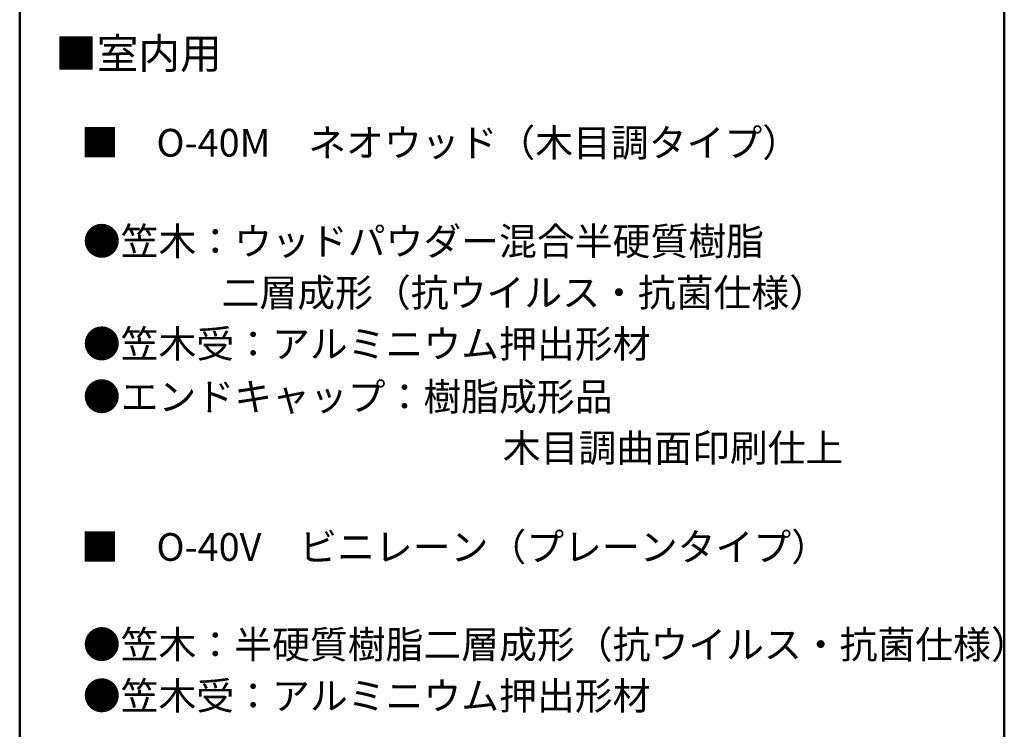
# Model space of a CAD drawing. Units: millimetres. Extents: x -1002 to 1002, y -692 to 693.
# Drawn here: x 643 to 998, y 185 to 441 of the extents above; entities that cross this region are included whole.
import ezdxf

# ---------------------------------------------------------------- set-up
doc = ezdxf.new("R2010")
doc.units = ezdxf.units.MM
doc.header["$LTSCALE"] = 5
doc.layers.add('moji', color=7, linetype='Continuous')
doc.layers.add('zumenwaku', color=7, linetype='Continuous')
doc.styles.add('ＭＳ Ｐゴシック', font='txt', dxfattribs={"height": 1})

msp = doc.modelspace()

# ---------------------------------------------------------------- linework, layer by layer
at = {"layer": 'zumenwaku', "color": 6, "linetype": 'Continuous', "lineweight": 50}
for p, q in [((642.81, 692.56), (642.81, -692.44)), ((997.81, -692.44), (997.81, 692.56))]:
    msp.add_line(p, q, dxfattribs=at)

# ---------------------------------------------------------------- texts
at = {"layer": 'moji', "color": 4, "linetype": 'Continuous', "lineweight": 5, "style": 'ＭＳ Ｐゴシック'}
msp.add_text('■室内用', height=11, dxfattribs=at).set_placement((655.59, 423.62))
at = {"layer": 'moji', "color": 2, "linetype": 'Continuous', "lineweight": 5, "style": 'ＭＳ Ｐゴシック'}
for s, p in [('■\u3000O-40M\u3000ネオウッド（木目調タイプ）', (664.84, 391.92)), ('●笠木：ウッドパウダー混合半硬質樹脂', (665.58, 356.37)), ('\u3000\u3000       二層成形（抗ウイルス・抗菌仕様）', (666.94, 337.84)), ('\u3000\u3000\u3000\u3000\u3000\u3000\u3000\u3000\u3000\u3000\u3000木目調曲面印刷仕上', (666.94, 281.84)), ('■\u3000O-40V\u3000ビニレーン（プレーンタイプ）', (664.84, 246.12)), ('●笠木：半硬質樹脂二層成形（抗ウイルス・抗菌仕様）', (665.58, 210.92))]:
    msp.add_text(s, height=10, dxfattribs=at).set_placement(p)
at = {"layer": 'moji', "color": 2, "linetype": 'Continuous', "lineweight": 5, "style": 'ＭＳ Ｐゴシック', "width": 0.99952}
for s, p in [('●笠木受：アルミニウム押出形材\u3000', (665.58, 319.36)), ('●エンドキャップ：樹脂成形品', (665.58, 300.31)), ('●笠木受：アルミニウム押出形材\u3000', (665.58, 192.44))]:
    msp.add_text(s, height=10.0048, dxfattribs=at).set_placement(p)

doc.saveas('drawing.dxf')
